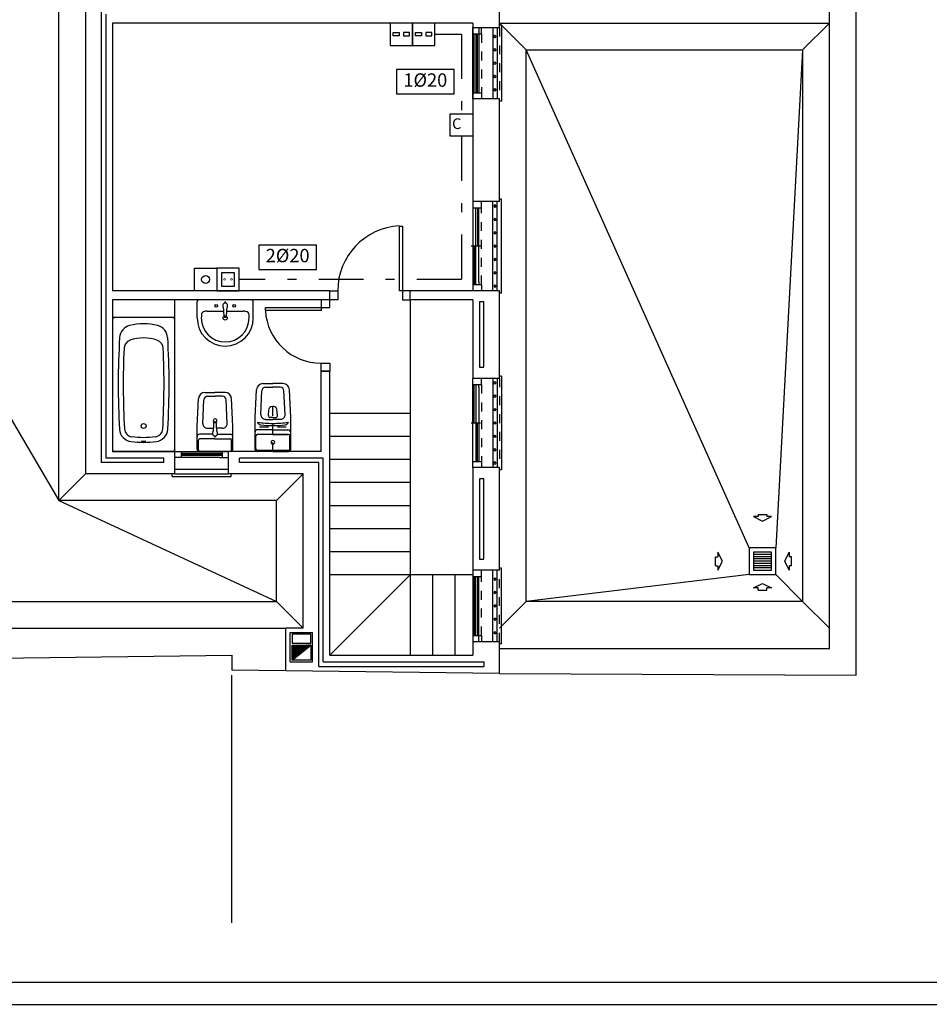
# Model space of a CAD drawing. Units: millimetres. Extents: x 1682 to 2077, y 7937 to 8054.
# Drawn here: x 1871 to 1881, y 8006 to 8017 of the extents above; entities that cross this region are included whole.
import ezdxf
from ezdxf.enums import TextEntityAlignment as Align

# ---------------------------------------------------------------- set-up
doc = ezdxf.new("R2010")
doc.units = ezdxf.units.MM
for name, pattern in [('RAYITAS', [0.375, 0.25, -0.125]), ('TRAZO_Y_PUNTO', [1, 0.5, -0.25, 0, -0.25]), ('TRAZO_Y_PUNTO2', [0.5, 0.25, -0.125, 0, -0.125]), ('TRAZOS2', [0.375, 0.25, -0.125])]:
    doc.linetypes.add(name, pattern=pattern)
for name, color, linetype in [('6_COMUNICACIONES', 7, 'Continuous'), ('AUXILIAR_00', 220, 'TRAZO_Y_PUNTO2'), ('CARPINTERÍA MADERA', 44, 'Continuous'), ('CARPINTERÍA METÁLICA', 144, 'Continuous'), ('CERRAJERÍA', 166, 'Continuous'), ('ICT Cajetin Teleco', 7, 'Continuous'), ('PROYECCIONES', 8, 'Continuous'), ('PROYECTADO', 250, 'Continuous'), ('RELLENOS', 33, 'Continuous'), ('SANITARIOS', 133, 'Continuous'), ('SHUNT', 11, 'Continuous'), ('SOLERÍA', 199, 'Continuous'), ('Telecomunicaciones', 7, 'Continuous')]:
    doc.layers.add(name, color=color, linetype=linetype)
doc.styles.add('Century Gothic', font='GOTHIC.TTF')
doc.styles.add('SIMPLEX', font='simplex.shx')
doc.styles.add('SIMPLEX8', font='simplex8.shx')

# ---------------------------------------------------------------- blocks, each defined once
blk = doc.blocks.new('VED-4')
at = {"color": 0, "linetype": 'ByBlock'}
for points in [[(-1.2, 1.22), (-1.2, -1.18), (1.2, -1.18), (1.2, 1.22)], [(-0.7, 0.72), (-0.7, -0.68), (0.7, -0.68), (0.7, 0.72)]]:
    blk.add_lwpolyline(points, close=True, dxfattribs=at)
at = {"color": 0, "linetype": 'ByBlock', "const_width": 0.075}
for points in [[(-0.46, 0, 1), (-0.29, 0, 1)], [(0.29, 0, 1), (0.46, 0, 1)]]:
    blk.add_lwpolyline(points, format="xyb", close=True, dxfattribs=at)
at = {"color": 0, "linetype": 'ByBlock', "style": 'SIMPLEX8', "flags": 8}
blk.add_attdef('VED-4', text='', height=1, dxfattribs=at).set_placement((-0.13, 1.85), align=Align.CENTER)

msp = doc.modelspace()

# ---------------------------------------------------------------- linework, layer by layer
at = {"color": 250}
for p, q in [((1871.838, 8020.822), (1871.838, 8012.272)), ((1876.478, 8017.272), (1876.478, 8017.622)), ((1872.138, 8017.322), (1872.138, 8014.322)), ((1876.178, 8017.322), (1872.138, 8017.322)), ((1876.178, 8017.322), (1876.178, 8015.322)), ((1876.178, 8017.272), (1876.178, 8017.272)), ((1876.178, 8017.272), (1876.478, 8017.272)), ((1876.478, 8016.472), (1876.178, 8016.472)), ((1876.178, 8016.472), (1876.178, 8016.472)), ((1876.478, 8015.322), (1876.478, 8016.472)), ((1876.478, 8015.322), (1876.178, 8015.322)), ((1876.178, 8015.322), (1876.178, 8015.322)), ((1874.578, 8014.322), (1872.138, 8014.322)), ((1872.138, 8014.222), (1872.138, 8012.522)), ((1874.578, 8014.222), (1872.138, 8014.222)), ((1874.578, 8014.222), (1874.578, 8014.322)), ((1876.478, 8014.322), (1875.478, 8014.322)), ((1875.478, 8014.222), (1875.478, 8014.322)), ((1876.178, 8014.222), (1875.478, 8014.222)), ((1876.178, 8014.322), (1876.178, 8014.322)), ((1876.178, 8014.222), (1876.178, 8013.34)), ((1876.478, 8013.34), (1876.478, 8014.322)), ((1874.578, 8013.422), (1874.478, 8013.422)), ((1874.478, 8012.522), (1874.478, 8013.422)), ((1874.478, 8013.422), (1874.578, 8013.422)), ((1874.578, 8010.237), (1874.578, 8013.422)), ((1876.478, 8013.34), (1876.178, 8013.34)), ((1876.178, 8013.34), (1876.178, 8013.34)), ((1872.838, 8012.522), (1872.138, 8012.522)), ((1872.838, 8012.272), (1872.838, 8012.522)), ((1872.838, 8012.522), (1872.838, 8012.522)), ((1874.478, 8012.522), (1873.438, 8012.522)), ((1873.438, 8012.272), (1873.438, 8012.522)), ((1873.438, 8012.522), (1873.438, 8012.522)), ((1876.178, 8012.34), (1876.178, 8011.19)), ((1876.478, 8012.34), (1876.178, 8012.34)), ((1876.178, 8012.34), (1876.178, 8012.34)), ((1876.478, 8011.19), (1876.478, 8012.34)), ((1872.838, 8012.272), (1871.838, 8012.272)), ((1874.278, 8012.272), (1873.438, 8012.272)), ((1874.278, 8010.541), (1874.278, 8012.272)), ((1876.478, 8011.19), (1876.178, 8011.19)), ((1876.178, 8011.19), (1876.178, 8011.19)), ((1874.083, 8010.063), (1874.083, 8010.541)), ((1874.278, 8010.541), (1874.083, 8010.541)), ((1876.178, 8010.39), (1876.178, 8010.34)), ((1876.178, 8010.39), (1876.178, 8010.39)), ((1876.178, 8010.39), (1876.478, 8010.39)), ((1876.178, 8010.39), (1876.178, 8010.237)), ((1876.478, 8010.032), (1876.478, 8010.39)), ((1874.578, 8010.237), (1876.178, 8010.237)), ((1876.478, 8010.032), (1874.083, 8010.063))]:
    msp.add_line(p, q, dxfattribs=at)
for points in [[(1875.391, 8014.322), (1875.356, 8014.322), (1875.356, 8015.047), (1875.391, 8015.047)], [(1874.666, 8014.222), (1874.578, 8014.222), (1874.578, 8014.322), (1874.666, 8014.322)], [(1875.391, 8014.222), (1875.478, 8014.222), (1875.478, 8014.322), (1875.391, 8014.322)]]:
    msp.add_lwpolyline(points, close=True, dxfattribs=at)
msp.add_arc((1875.392, 8014.322), 0.727, 92.8862, 179.9476, dxfattribs=at)
at = {"layer": '6_COMUNICACIONES', "color": 7, "linetype": 'Continuous'}
for points in [[(1875.969, 8016.8), (1875.325, 8016.8), (1875.325, 8016.528), (1875.969, 8016.528)], [(1874.425, 8014.833), (1873.78, 8014.833), (1873.78, 8014.561), (1874.425, 8014.561)]]:
    msp.add_lwpolyline(points, close=True, dxfattribs=at)
at = {"layer": 'AUXILIAR_00', "color": 250, "ltscale": 0.3}
for p, q in [((1873.938, 8012.522), (1873.938, 8013.064)), ((1874.088, 8012.793), (1873.788, 8012.793))]:
    msp.add_line(p, q, dxfattribs=at)
at = {"layer": 'CARPINTERÍA MADERA', "color": 250}
for points in [[(1874.578, 8014.135), (1874.578, 8014.222), (1874.478, 8014.222), (1874.478, 8014.135)], [(1874.478, 8014.135), (1874.478, 8014.1), (1873.853, 8014.1), (1873.853, 8014.135)], [(1874.578, 8013.51), (1874.578, 8013.422), (1874.478, 8013.422), (1874.478, 8013.51)]]:
    msp.add_lwpolyline(points, close=True, dxfattribs=at)
msp.add_arc((1874.479, 8014.137), 0.627, 183.3701, 269.93, dxfattribs=at)
at = {"layer": 'CARPINTERÍA METÁLICA', "color": 250}
for p, q in [((1876.178, 8016.472), (1876.178, 8017.272)), ((1876.178, 8017.202), (1876.278, 8017.202)), ((1876.196, 8016.542), (1876.196, 8017.202)), ((1876.213, 8017.202), (1876.213, 8016.542)), ((1876.231, 8016.542), (1876.231, 8017.202)), ((1876.248, 8017.272), (1876.248, 8017.202)), ((1876.248, 8017.272), (1876.248, 8016.542)), ((1876.278, 8017.202), (1876.278, 8017.272)), ((1876.178, 8016.542), (1876.278, 8016.542)), ((1876.278, 8016.542), (1876.278, 8016.472)), ((1876.178, 8015.322), (1876.178, 8014.322)), ((1876.278, 8015.252), (1876.278, 8015.322)), ((1876.178, 8015.252), (1876.278, 8015.252)), ((1876.213, 8014.392), (1876.213, 8015.252)), ((1876.231, 8015.252), (1876.231, 8014.822)), ((1876.248, 8014.422), (1876.248, 8015.252)), ((1876.266, 8014.822), (1876.161, 8014.822)), ((1876.196, 8014.822), (1876.196, 8014.392)), ((1876.178, 8014.392), (1876.278, 8014.392)), ((1876.248, 8014.422), (1876.248, 8014.392)), ((1876.278, 8014.392), (1876.278, 8014.322)), ((1876.178, 8012.34), (1876.178, 8013.34)), ((1876.278, 8013.27), (1876.278, 8013.34)), ((1876.178, 8013.27), (1876.278, 8013.27)), ((1876.196, 8012.84), (1876.196, 8013.27)), ((1876.213, 8013.27), (1876.213, 8012.41)), ((1876.248, 8013.24), (1876.248, 8013.27)), ((1876.248, 8013.24), (1876.248, 8012.41)), ((1876.266, 8012.84), (1876.161, 8012.84)), ((1876.231, 8012.41), (1876.231, 8012.84)), ((1872.838, 8012.522), (1873.438, 8012.522)), ((1872.908, 8012.452), (1872.838, 8012.452)), ((1872.908, 8012.522), (1872.908, 8012.452)), ((1873.368, 8012.497), (1872.908, 8012.497)), ((1873.368, 8012.487), (1872.908, 8012.487)), ((1873.368, 8012.477), (1872.908, 8012.477)), ((1873.338, 8012.452), (1872.908, 8012.452)), ((1873.338, 8012.452), (1873.368, 8012.452)), ((1873.368, 8012.522), (1873.368, 8012.452)), ((1873.368, 8012.452), (1873.438, 8012.452)), ((1876.178, 8012.41), (1876.278, 8012.41)), ((1876.278, 8012.41), (1876.278, 8012.34)), ((1872.838, 8012.322), (1873.438, 8012.322)), ((1872.838, 8012.272), (1873.438, 8012.272)), ((1876.178, 8011.19), (1876.178, 8010.39)), ((1876.278, 8011.12), (1876.278, 8011.19)), ((1876.178, 8011.12), (1876.278, 8011.12)), ((1876.196, 8011.12), (1876.196, 8010.46)), ((1876.213, 8010.46), (1876.213, 8011.12)), ((1876.231, 8011.12), (1876.231, 8010.46)), ((1876.248, 8010.39), (1876.248, 8011.12)), ((1876.178, 8010.46), (1876.278, 8010.46)), ((1876.248, 8010.39), (1876.248, 8010.46)), ((1876.278, 8010.46), (1876.278, 8010.39))]:
    msp.add_line(p, q, dxfattribs=at)
at = {"layer": 'CARPINTERÍA METÁLICA', "color": 250, "linetype": 'TRAZOS2', "ltscale": 0.25}
for p, q in [((1876.278, 8017.202), (1876.278, 8016.542)), ((1876.278, 8014.392), (1876.278, 8015.252)), ((1876.278, 8013.27), (1876.278, 8012.41)), ((1876.278, 8010.46), (1876.278, 8011.12))]:
    msp.add_line(p, q, dxfattribs=at)
at = {"layer": 'CERRAJERÍA', "color": 250}
for p, q in [((1876.403, 8017.272), (1876.403, 8016.472)), ((1876.453, 8017.272), (1876.453, 8016.472)), ((1876.414, 8017.172), (1876.428, 8017.187)), ((1876.428, 8017.158), (1876.414, 8017.172)), ((1876.428, 8017.187), (1876.442, 8017.172)), ((1876.442, 8017.172), (1876.428, 8017.158)), ((1876.414, 8017.022), (1876.428, 8017.037)), ((1876.428, 8017.008), (1876.414, 8017.022)), ((1876.428, 8017.037), (1876.442, 8017.022)), ((1876.442, 8017.022), (1876.428, 8017.008)), ((1876.414, 8016.872), (1876.428, 8016.887)), ((1876.428, 8016.858), (1876.414, 8016.872)), ((1876.428, 8016.887), (1876.442, 8016.872)), ((1876.442, 8016.872), (1876.428, 8016.858)), ((1876.414, 8016.722), (1876.428, 8016.737)), ((1876.428, 8016.708), (1876.414, 8016.722)), ((1876.428, 8016.737), (1876.442, 8016.722)), ((1876.442, 8016.722), (1876.428, 8016.708)), ((1876.414, 8016.572), (1876.428, 8016.587)), ((1876.428, 8016.558), (1876.414, 8016.572)), ((1876.428, 8016.587), (1876.442, 8016.572)), ((1876.442, 8016.572), (1876.428, 8016.558)), ((1876.403, 8014.322), (1876.403, 8015.322)), ((1876.453, 8014.322), (1876.453, 8015.322)), ((1876.428, 8015.287), (1876.414, 8015.272)), ((1876.414, 8015.272), (1876.428, 8015.258)), ((1876.442, 8015.272), (1876.428, 8015.287)), ((1876.428, 8015.258), (1876.442, 8015.272)), ((1876.428, 8015.137), (1876.414, 8015.122)), ((1876.414, 8015.122), (1876.428, 8015.108)), ((1876.442, 8015.122), (1876.428, 8015.137)), ((1876.428, 8015.108), (1876.442, 8015.122)), ((1876.428, 8014.987), (1876.414, 8014.972)), ((1876.442, 8014.972), (1876.428, 8014.987)), ((1876.414, 8014.972), (1876.428, 8014.958)), ((1876.428, 8014.958), (1876.442, 8014.972)), ((1876.428, 8014.837), (1876.414, 8014.822)), ((1876.414, 8014.822), (1876.428, 8014.808)), ((1876.442, 8014.822), (1876.428, 8014.837)), ((1876.428, 8014.808), (1876.442, 8014.822)), ((1876.428, 8014.687), (1876.414, 8014.672)), ((1876.414, 8014.672), (1876.428, 8014.658)), ((1876.442, 8014.672), (1876.428, 8014.687)), ((1876.428, 8014.658), (1876.442, 8014.672)), ((1876.428, 8014.537), (1876.414, 8014.522)), ((1876.414, 8014.522), (1876.428, 8014.508)), ((1876.442, 8014.522), (1876.428, 8014.537)), ((1876.428, 8014.508), (1876.442, 8014.522)), ((1876.428, 8014.387), (1876.414, 8014.372)), ((1876.414, 8014.372), (1876.428, 8014.358)), ((1876.442, 8014.372), (1876.428, 8014.387)), ((1876.428, 8014.358), (1876.442, 8014.372)), ((1876.403, 8013.34), (1876.403, 8012.34)), ((1876.453, 8013.34), (1876.453, 8012.34)), ((1876.414, 8013.29), (1876.428, 8013.304)), ((1876.428, 8013.276), (1876.414, 8013.29)), ((1876.428, 8013.304), (1876.442, 8013.29)), ((1876.442, 8013.29), (1876.428, 8013.276)), ((1876.414, 8013.14), (1876.428, 8013.154)), ((1876.428, 8013.126), (1876.414, 8013.14)), ((1876.428, 8013.154), (1876.442, 8013.14)), ((1876.442, 8013.14), (1876.428, 8013.126)), ((1876.414, 8012.99), (1876.428, 8013.004)), ((1876.428, 8013.004), (1876.442, 8012.99)), ((1876.428, 8012.976), (1876.414, 8012.99)), ((1876.442, 8012.99), (1876.428, 8012.976)), ((1876.414, 8012.84), (1876.428, 8012.854)), ((1876.428, 8012.826), (1876.414, 8012.84)), ((1876.428, 8012.854), (1876.442, 8012.84)), ((1876.442, 8012.84), (1876.428, 8012.826)), ((1876.414, 8012.69), (1876.428, 8012.704)), ((1876.428, 8012.676), (1876.414, 8012.69)), ((1876.428, 8012.704), (1876.442, 8012.69)), ((1876.442, 8012.69), (1876.428, 8012.676)), ((1876.414, 8012.54), (1876.428, 8012.554)), ((1876.428, 8012.526), (1876.414, 8012.54)), ((1876.428, 8012.554), (1876.442, 8012.54)), ((1876.442, 8012.54), (1876.428, 8012.526)), ((1876.414, 8012.39), (1876.428, 8012.404)), ((1876.428, 8012.376), (1876.414, 8012.39)), ((1876.428, 8012.404), (1876.442, 8012.39)), ((1876.442, 8012.39), (1876.428, 8012.376)), ((1876.403, 8010.39), (1876.403, 8011.19)), ((1876.453, 8010.39), (1876.453, 8011.19)), ((1876.428, 8011.104), (1876.414, 8011.09)), ((1876.414, 8011.09), (1876.428, 8011.076)), ((1876.442, 8011.09), (1876.428, 8011.104)), ((1876.428, 8011.076), (1876.442, 8011.09)), ((1876.428, 8010.954), (1876.414, 8010.94)), ((1876.414, 8010.94), (1876.428, 8010.926)), ((1876.442, 8010.94), (1876.428, 8010.954)), ((1876.428, 8010.926), (1876.442, 8010.94)), ((1876.428, 8010.804), (1876.414, 8010.79)), ((1876.442, 8010.79), (1876.428, 8010.804)), ((1876.414, 8010.79), (1876.428, 8010.776)), ((1876.428, 8010.776), (1876.442, 8010.79)), ((1876.428, 8010.654), (1876.414, 8010.64)), ((1876.414, 8010.64), (1876.428, 8010.626)), ((1876.442, 8010.64), (1876.428, 8010.654)), ((1876.428, 8010.626), (1876.442, 8010.64)), ((1876.428, 8010.504), (1876.414, 8010.49)), ((1876.414, 8010.49), (1876.428, 8010.476)), ((1876.442, 8010.49), (1876.428, 8010.504)), ((1876.428, 8010.476), (1876.442, 8010.49))]:
    msp.add_line(p, q, dxfattribs=at)
at = {"layer": 'ICT Cajetin Teleco'}
for points in [[(1850.018, 8036.025), (1850.018, 8006.325), (1892.018, 8006.325), (1892.018, 8036.025)], [(1850.518, 8035.775), (1850.518, 8006.575), (1891.768, 8006.575), (1891.768, 8035.775)]]:
    msp.add_lwpolyline(points, close=True, dxfattribs=at)
at = {"layer": 'PROYECCIONES', "color": 250}
for p, q in [((1880.478, 8010.013), (1880.478, 8032.305)), ((1880.178, 8010.313), (1880.178, 8032.005)), ((1876.478, 8017.322), (1880.178, 8017.322)), ((1876.178, 8016.472), (1876.178, 8017.272)), ((1876.503, 8017.297), (1876.478, 8017.297)), ((1876.503, 8017.297), (1876.503, 8016.447)), ((1876.503, 8016.447), (1876.478, 8016.447)), ((1876.178, 8015.322), (1876.178, 8014.322)), ((1876.503, 8015.347), (1876.478, 8015.347)), ((1876.503, 8014.297), (1876.503, 8015.347)), ((1875.478, 8014.222), (1875.478, 8010.237)), ((1876.503, 8014.297), (1876.478, 8014.297)), ((1876.178, 8012.34), (1876.178, 8013.34)), ((1876.503, 8013.365), (1876.478, 8013.365)), ((1876.503, 8013.365), (1876.503, 8012.315)), ((1875.478, 8012.948), (1874.578, 8012.948)), ((1875.478, 8012.69), (1874.578, 8012.69)), ((1872.838, 8012.522), (1873.438, 8012.522)), ((1875.478, 8012.431), (1874.578, 8012.431)), ((1872.808, 8012.242), (1872.808, 8012.272)), ((1872.808, 8012.242), (1873.468, 8012.242)), ((1873.468, 8012.242), (1873.468, 8012.272)), ((1876.503, 8012.315), (1876.478, 8012.315)), ((1875.478, 8012.172), (1874.578, 8012.172)), ((1875.478, 8011.913), (1874.578, 8011.913)), ((1875.478, 8011.655), (1874.578, 8011.655)), ((1875.478, 8011.396), (1874.578, 8011.396)), ((1875.478, 8011.137), (1874.578, 8010.237)), ((1876.178, 8011.137), (1874.578, 8011.137)), ((1875.728, 8011.137), (1875.728, 8010.237)), ((1875.978, 8011.137), (1875.978, 8010.237)), ((1876.178, 8011.19), (1876.178, 8010.39)), ((1876.503, 8011.215), (1876.478, 8011.215)), ((1876.503, 8010.365), (1876.503, 8011.215)), ((1869.118, 8010.541), (1874.083, 8010.541)), ((1876.503, 8010.365), (1876.478, 8010.365)), ((1876.478, 8010.313), (1880.178, 8010.313)), ((1868.818, 8010.177), (1873.478, 8010.237)), ((1873.478, 8010.237), (1873.478, 8010.071)), ((1874.084, 8010.063), (1873.478, 8010.071)), ((1876.478, 8010.032), (1876.478, 8010.032)), ((1876.478, 8010.032), (1880.478, 8010.013)), ((1873.478, 8007.237), (1873.478, 8010.013))]:
    msp.add_line(p, q, dxfattribs=at)
for p in [(1876.428, 8015.258), (1876.428, 8012.404)]:
    msp.add_point(p, dxfattribs=at)
at = {"layer": 'PROYECTADO', "color": 250, "linetype": 'RAYITAS', "ltscale": 0.1}
for p, q in [((1876.478, 8017.272), (1876.478, 8016.472)), ((1876.478, 8013.34), (1876.478, 8012.34)), ((1876.478, 8010.39), (1876.478, 8011.19))]:
    msp.add_line(p, q, dxfattribs=at)
at = {"layer": 'RELLENOS', "color": 250}
for p, q in [((1872.013, 8020.697), (1872.013, 8012.397)), ((1872.063, 8017.422), (1872.063, 8012.447)), ((1876.303, 8014.197), (1876.253, 8014.197)), ((1876.253, 8014.197), (1876.253, 8013.465)), ((1876.303, 8013.465), (1876.303, 8014.197)), ((1876.253, 8013.465), (1876.303, 8013.465)), ((1872.713, 8012.447), (1872.063, 8012.447)), ((1872.713, 8012.397), (1872.713, 8012.447)), ((1874.503, 8012.447), (1873.563, 8012.447)), ((1873.563, 8012.397), (1873.563, 8012.447)), ((1874.503, 8010.162), (1874.503, 8012.447)), ((1872.713, 8012.397), (1872.013, 8012.397)), ((1874.453, 8012.397), (1873.563, 8012.397)), ((1874.453, 8010.112), (1874.453, 8012.397)), ((1876.303, 8012.215), (1876.253, 8012.215)), ((1876.253, 8012.215), (1876.253, 8011.315)), ((1876.303, 8011.315), (1876.303, 8012.215)), ((1876.253, 8011.315), (1876.303, 8011.315)), ((1874.503, 8010.162), (1876.303, 8010.162)), ((1876.303, 8010.162), (1876.303, 8010.112)), ((1874.453, 8010.112), (1876.303, 8010.112))]:
    msp.add_line(p, q, dxfattribs=at)
at = {"layer": 'SANITARIOS', "color": 250}
for p, q in [((1872.838, 8012.522), (1872.838, 8014.222)), ((1873.692, 8014.222), (1873.113, 8014.222)), ((1873.088, 8014.017), (1873.088, 8014.197)), ((1873.377, 8014.165), (1873.375, 8014.159)), ((1873.375, 8014.159), (1873.375, 8014.149)), ((1873.375, 8014.149), (1873.376, 8014.143)), ((1873.376, 8014.143), (1873.378, 8014.139)), ((1873.379, 8014.171), (1873.377, 8014.165)), ((1873.378, 8014.139), (1873.38, 8014.136)), ((1873.383, 8014.177), (1873.379, 8014.171)), ((1873.38, 8014.136), (1873.381, 8014.129)), ((1873.381, 8014.129), (1873.383, 8014.114)), ((1873.389, 8014.181), (1873.383, 8014.177)), ((1873.383, 8014.114), (1873.384, 8014.087)), ((1873.397, 8014.184), (1873.389, 8014.181)), ((1873.397, 8014.192), (1873.396, 8014.189)), ((1873.396, 8014.189), (1873.396, 8014.186)), ((1873.396, 8014.186), (1873.397, 8014.184)), ((1873.399, 8014.194), (1873.397, 8014.192)), ((1873.403, 8014.195), (1873.399, 8014.194)), ((1873.407, 8014.194), (1873.403, 8014.195)), ((1873.409, 8014.192), (1873.407, 8014.194)), ((1873.41, 8014.189), (1873.409, 8014.192)), ((1873.409, 8014.184), (1873.41, 8014.186)), ((1873.416, 8014.181), (1873.409, 8014.184)), ((1873.41, 8014.186), (1873.41, 8014.189)), ((1873.422, 8014.177), (1873.416, 8014.181)), ((1873.421, 8014.087), (1873.423, 8014.114)), ((1873.426, 8014.171), (1873.422, 8014.177)), ((1873.423, 8014.114), (1873.424, 8014.129)), ((1873.424, 8014.129), (1873.425, 8014.136)), ((1873.425, 8014.136), (1873.427, 8014.139)), ((1873.429, 8014.165), (1873.426, 8014.171)), ((1873.427, 8014.139), (1873.429, 8014.143)), ((1873.43, 8014.159), (1873.429, 8014.165)), ((1873.429, 8014.143), (1873.43, 8014.149)), ((1873.43, 8014.149), (1873.43, 8014.159)), ((1873.717, 8014.017), (1873.717, 8014.197)), ((1872.838, 8014.022), (1872.138, 8014.022)), ((1872.138, 8014.022), (1872.138, 8012.522)), ((1872.838, 8012.522), (1872.838, 8014.022)), ((1873.196, 8014.092), (1873.384, 8014.092)), ((1873.384, 8014.087), (1873.386, 8014.045)), ((1873.386, 8014.045), (1873.388, 8014.037)), ((1873.388, 8014.037), (1873.389, 8014.032)), ((1873.389, 8014.032), (1873.392, 8014.03)), ((1873.392, 8014.03), (1873.396, 8014.027)), ((1873.396, 8014.027), (1873.4, 8014.026)), ((1873.4, 8014.026), (1873.403, 8014.026)), ((1873.403, 8014.026), (1873.405, 8014.026)), ((1873.405, 8014.026), (1873.409, 8014.027)), ((1873.409, 8014.027), (1873.413, 8014.03)), ((1873.413, 8014.03), (1873.416, 8014.032)), ((1873.416, 8014.032), (1873.418, 8014.037)), ((1873.418, 8014.037), (1873.419, 8014.045)), ((1873.419, 8014.045), (1873.421, 8014.087)), ((1873.421, 8014.092), (1873.609, 8014.092)), ((1873.825, 8013.281), (1873.938, 8013.281)), ((1873.855, 8013.24), (1873.938, 8013.24)), ((1874.051, 8013.281), (1873.938, 8013.281)), ((1874.021, 8013.24), (1873.938, 8013.24)), ((1873.088, 8012.802), (1873.103, 8013.113)), ((1873.175, 8013.181), (1873.288, 8013.181)), ((1873.205, 8013.14), (1873.288, 8013.14)), ((1873.401, 8013.181), (1873.288, 8013.181)), ((1873.371, 8013.14), (1873.288, 8013.14)), ((1873.488, 8012.802), (1873.473, 8013.113)), ((1873.738, 8012.902), (1873.753, 8013.213)), ((1873.801, 8012.935), (1873.814, 8013.201)), ((1874.075, 8012.935), (1874.062, 8013.201)), ((1874.138, 8012.902), (1874.123, 8013.213)), ((1873.151, 8012.835), (1873.164, 8013.101)), ((1873.425, 8012.835), (1873.412, 8013.101)), ((1873.928, 8013.025), (1873.937, 8013.025)), ((1873.949, 8013.025), (1873.939, 8013.025)), ((1873.738, 8012.547), (1873.738, 8012.902)), ((1873.888, 8012.924), (1873.893, 8012.993)), ((1873.937, 8012.901), (1873.908, 8012.901)), ((1873.939, 8012.901), (1873.968, 8012.901)), ((1873.989, 8012.924), (1873.983, 8012.993)), ((1874.138, 8012.547), (1874.138, 8012.902)), ((1873.088, 8012.547), (1873.088, 8012.802)), ((1873.203, 8012.781), (1873.267, 8012.781)), ((1873.27, 8012.792), (1873.268, 8012.764)), ((1873.272, 8012.834), (1873.27, 8012.792)), ((1873.273, 8012.841), (1873.272, 8012.834)), ((1873.275, 8012.846), (1873.273, 8012.841)), ((1873.278, 8012.849), (1873.275, 8012.846)), ((1873.281, 8012.851), (1873.278, 8012.849)), ((1873.285, 8012.852), (1873.281, 8012.851)), ((1873.288, 8012.853), (1873.285, 8012.852)), ((1873.291, 8012.852), (1873.288, 8012.853)), ((1873.295, 8012.851), (1873.291, 8012.852)), ((1873.298, 8012.849), (1873.295, 8012.851)), ((1873.301, 8012.846), (1873.298, 8012.849)), ((1873.303, 8012.841), (1873.301, 8012.846)), ((1873.304, 8012.834), (1873.303, 8012.841)), ((1873.307, 8012.792), (1873.304, 8012.834)), ((1873.308, 8012.764), (1873.307, 8012.792)), ((1873.374, 8012.781), (1873.308, 8012.781)), ((1873.488, 8012.547), (1873.488, 8012.802)), ((1873.853, 8012.881), (1873.938, 8012.881)), ((1874.024, 8012.881), (1873.938, 8012.881)), ((1873.261, 8012.714), (1873.113, 8012.714)), ((1873.262, 8012.736), (1873.261, 8012.729)), ((1873.261, 8012.729), (1873.261, 8012.719)), ((1873.261, 8012.719), (1873.262, 8012.713)), ((1873.264, 8012.74), (1873.262, 8012.736)), ((1873.262, 8012.713), (1873.265, 8012.707)), ((1873.265, 8012.743), (1873.264, 8012.74)), ((1873.267, 8012.749), (1873.265, 8012.743)), ((1873.265, 8012.707), (1873.269, 8012.702)), ((1873.268, 8012.764), (1873.267, 8012.749)), ((1873.269, 8012.702), (1873.274, 8012.697)), ((1873.274, 8012.697), (1873.282, 8012.695)), ((1873.282, 8012.695), (1873.281, 8012.693)), ((1873.281, 8012.693), (1873.281, 8012.69)), ((1873.281, 8012.69), (1873.282, 8012.687)), ((1873.282, 8012.687), (1873.284, 8012.684)), ((1873.284, 8012.684), (1873.288, 8012.683)), ((1873.288, 8012.683), (1873.292, 8012.684)), ((1873.292, 8012.684), (1873.294, 8012.687)), ((1873.294, 8012.695), (1873.302, 8012.697)), ((1873.295, 8012.693), (1873.294, 8012.695)), ((1873.294, 8012.687), (1873.295, 8012.69)), ((1873.295, 8012.69), (1873.295, 8012.693)), ((1873.302, 8012.697), (1873.308, 8012.702)), ((1873.31, 8012.749), (1873.308, 8012.764)), ((1873.308, 8012.702), (1873.312, 8012.707)), ((1873.311, 8012.743), (1873.31, 8012.749)), ((1873.313, 8012.74), (1873.311, 8012.743)), ((1873.312, 8012.707), (1873.314, 8012.713)), ((1873.314, 8012.736), (1873.313, 8012.74)), ((1873.315, 8012.729), (1873.314, 8012.736)), ((1873.314, 8012.713), (1873.315, 8012.719)), ((1873.315, 8012.719), (1873.315, 8012.729)), ((1873.315, 8012.714), (1873.463, 8012.714)), ((1873.748, 8012.547), (1873.748, 8012.697)), ((1873.938, 8012.764), (1873.763, 8012.764)), ((1874.113, 8012.712), (1873.763, 8012.712)), ((1873.938, 8012.764), (1874.107, 8012.764)), ((1873.938, 8012.712), (1874.102, 8012.712)), ((1874.128, 8012.547), (1874.128, 8012.697)), ((1872.514, 8012.633), (1872.459, 8012.633)), ((1873.104, 8012.537), (1873.104, 8012.647)), ((1873.288, 8012.662), (1873.119, 8012.662)), ((1873.288, 8012.662), (1873.458, 8012.662)), ((1873.473, 8012.537), (1873.473, 8012.647)), ((1872.138, 8012.522), (1872.838, 8012.522)), ((1873.463, 8012.522), (1873.113, 8012.522)), ((1874.113, 8012.532), (1873.763, 8012.532)), ((1873.938, 8012.522), (1873.763, 8012.522)), ((1873.938, 8012.522), (1874.113, 8012.522))]:
    msp.add_line(p, q, dxfattribs=at)
for centre, radius in [((1873.303, 8014.152), 0.015), ((1873.503, 8014.152), 0.015), ((1873.403, 8014.017), 0.023), ((1872.488, 8012.807), 0.0275)]:
    msp.add_circle(centre, radius, dxfattribs=at)
for centre, radius, start, end in [((1873.113, 8014.197), 0.025, 90, 180), ((1873.692, 8014.197), 0.025, 0, 90), ((1872.163, 8013.997), 0.025, 90, 180), ((1872.813, 8013.997), 0.025, 360, 90), ((1873.403, 8014.017), 0.315, 180, 0), ((1874.589, 8014.002), 1.454, 178.0234, 179.4607), ((1873.403, 8014.017), 0.268, 180, 0), ((1873.176, 8014.051), 0.04, 95.5937, 179.6995), ((1873.196, 8013.842), 0.25, 90, 95.5937), ((1873.609, 8013.842), 0.25, 84.4063, 90), ((1873.63, 8014.051), 0.04, 0.3005, 84.4063), ((1872.217, 8014.002), 1.454, 0.5393, 1.9766), ((1872.369, 8013.788), 0.15, 104.6986, 176.1053), ((1872.488, 8013.313), 0.639, 75.673, 104.2379), ((1872.607, 8013.788), 0.15, 3.8947, 75.3014), ((1880.793, 8013.271), 8.59, 176.4842, 183.3403), ((1872.488, 8013.324), 0.469, 70.6621, 109.1518), ((1864.184, 8013.271), 8.59, 356.6597, 3.5158), ((1881.038, 8013.278), 8.779, 177.3934, 183.2908), ((1872.368, 8013.672), 0.1, 109.7779, 177.0691), ((1872.608, 8013.672), 0.1, 2.9309, 70.2221), ((1863.938, 8013.278), 8.779, 356.7092, 2.6066), ((1873.825, 8013.21), 0.0718, 90, 177.2338), ((1873.855, 8013.199), 0.041, 90, 177.2338), ((1874.021, 8013.199), 0.041, 2.7662, 90), ((1874.051, 8013.21), 0.0718, 2.7662, 90), ((1873.175, 8013.11), 0.0718, 90, 177.2338), ((1873.205, 8013.099), 0.041, 90, 177.2338), ((1873.371, 8013.099), 0.041, 2.7662, 90), ((1873.401, 8013.11), 0.0718, 2.7662, 90), ((1873.929, 8012.989), 0.0359, 92.0441, 172.5638), ((1873.947, 8012.989), 0.0359, 7.4362, 87.9559), ((1873.853, 8012.933), 0.0513, 177.2338, 270), ((1873.908, 8012.921), 0.0205, 172.5638, 270), ((1873.968, 8012.921), 0.0205, 270, 7.4362), ((1874.024, 8012.933), 0.0513, 270, 2.7662), ((1873.203, 8012.833), 0.0513, 177.2338, 270), ((1873.288, 8012.865), 0.0205, 87.3725, 272.6275), ((1873.29, 8012.865), 0.0205, 267.3725, 92.6275), ((1873.374, 8012.833), 0.0513, 270, 2.7662), ((1873.94, 8013.983), 1.147, 261.2415, 269.8532), ((1873.812, 8012.869), 0.0511, 201.8016, 256.6324), ((1873.94, 8013.983), 1.172, 263.1922, 269.8532), ((1873.937, 8013.983), 1.147, 270.1468, 278.7585), ((1873.937, 8013.983), 1.172, 270.1468, 276.8078), ((1874.064, 8012.869), 0.0511, 283.3676, 338.1984), ((1872.367, 8012.78), 0.15, 183.7003, 262.1754), ((1872.367, 8012.78), 0.094, 183.7003, 262.1754), ((1872.488, 8013.697), 1.018, 262.4673, 277.5469), ((1872.609, 8012.78), 0.094, 277.8246, 356.2997), ((1872.609, 8012.78), 0.15, 277.8246, 356.2997), ((1873.113, 8012.689), 0.025, 90, 180), ((1873.463, 8012.689), 0.025, 0, 90), ((1873.763, 8012.739), 0.025, 90, 180), ((1873.763, 8012.697), 0.015, 90, 180), ((1874.107, 8012.733), 0.0308, 0, 90), ((1874.113, 8012.697), 0.015, 360, 90), ((1872.488, 8013.697), 1.074, 262.4515, 277.5635), ((1873.119, 8012.647), 0.015, 90, 180), ((1873.458, 8012.647), 0.015, 0, 90), ((1873.937, 8012.624), 0.0205, 87.3725, 272.6275), ((1873.939, 8012.624), 0.0205, 267.3725, 92.6275), ((1872.163, 8012.547), 0.025, 180, 270), ((1872.813, 8012.547), 0.025, 270, 0), ((1873.113, 8012.547), 0.025, 180, 270), ((1873.119, 8012.537), 0.015, 180, 270), ((1873.458, 8012.537), 0.015, 270, 0), ((1873.463, 8012.547), 0.025, 270, 0), ((1873.763, 8012.547), 0.025, 180, 270), ((1873.763, 8012.547), 0.015, 180, 270), ((1874.113, 8012.547), 0.015, 270, 360), ((1874.113, 8012.547), 0.025, 270, 0)]:
    msp.add_arc(centre, radius, start, end, dxfattribs=at)
at = {"layer": 'SHUNT', "color": 250}
for p, q in [((1874.133, 8010.492), (1874.383, 8010.492)), ((1874.133, 8010.162), (1874.133, 8010.492)), ((1874.363, 8010.472), (1874.153, 8010.472)), ((1874.153, 8010.472), (1874.153, 8010.372)), ((1874.363, 8010.372), (1874.363, 8010.472)), ((1874.383, 8010.162), (1874.383, 8010.492)), ((1874.153, 8010.372), (1874.363, 8010.372)), ((1874.153, 8010.182), (1874.363, 8010.352)), ((1874.153, 8010.352), (1874.363, 8010.352)), ((1874.153, 8010.182), (1874.363, 8010.352)), ((1874.153, 8010.182), (1874.153, 8010.352)), ((1874.248, 8010.259), (1874.154, 8010.352)), ((1874.25, 8010.261), (1874.159, 8010.352)), ((1874.253, 8010.263), (1874.163, 8010.352)), ((1874.255, 8010.265), (1874.168, 8010.352)), ((1874.258, 8010.267), (1874.172, 8010.352)), ((1874.26, 8010.269), (1874.177, 8010.352)), ((1874.263, 8010.271), (1874.181, 8010.352)), ((1874.265, 8010.273), (1874.186, 8010.352)), ((1874.268, 8010.275), (1874.19, 8010.352)), ((1874.27, 8010.277), (1874.195, 8010.352)), ((1874.273, 8010.279), (1874.199, 8010.352)), ((1874.275, 8010.281), (1874.204, 8010.352)), ((1874.278, 8010.283), (1874.208, 8010.352)), ((1874.28, 8010.285), (1874.213, 8010.352)), ((1874.283, 8010.287), (1874.217, 8010.352)), ((1874.285, 8010.289), (1874.222, 8010.352)), ((1874.287, 8010.291), (1874.226, 8010.352)), ((1874.29, 8010.293), (1874.231, 8010.352)), ((1874.292, 8010.295), (1874.235, 8010.352)), ((1874.295, 8010.297), (1874.24, 8010.352)), ((1874.297, 8010.299), (1874.244, 8010.352)), ((1874.3, 8010.301), (1874.249, 8010.352)), ((1874.302, 8010.303), (1874.253, 8010.352)), ((1874.305, 8010.305), (1874.258, 8010.352)), ((1874.307, 8010.307), (1874.262, 8010.352)), ((1874.31, 8010.309), (1874.267, 8010.352)), ((1874.312, 8010.311), (1874.271, 8010.352)), ((1874.315, 8010.313), (1874.276, 8010.352)), ((1874.317, 8010.315), (1874.28, 8010.352)), ((1874.32, 8010.317), (1874.285, 8010.352)), ((1874.322, 8010.319), (1874.289, 8010.352)), ((1874.325, 8010.321), (1874.294, 8010.352)), ((1874.327, 8010.323), (1874.298, 8010.352)), ((1874.33, 8010.325), (1874.303, 8010.352)), ((1874.332, 8010.327), (1874.307, 8010.352)), ((1874.335, 8010.329), (1874.312, 8010.352)), ((1874.337, 8010.331), (1874.316, 8010.352)), ((1874.34, 8010.333), (1874.32, 8010.352)), ((1874.342, 8010.335), (1874.325, 8010.352)), ((1874.345, 8010.337), (1874.329, 8010.352)), ((1874.347, 8010.339), (1874.334, 8010.352)), ((1874.349, 8010.341), (1874.338, 8010.352)), ((1874.352, 8010.343), (1874.343, 8010.352)), ((1874.354, 8010.345), (1874.347, 8010.352)), ((1874.357, 8010.347), (1874.352, 8010.352)), ((1874.359, 8010.349), (1874.356, 8010.352)), ((1874.362, 8010.351), (1874.361, 8010.352)), ((1874.363, 8010.352), (1874.363, 8010.182)), ((1874.245, 8010.257), (1874.153, 8010.349)), ((1874.243, 8010.255), (1874.153, 8010.344)), ((1874.24, 8010.253), (1874.153, 8010.34)), ((1874.238, 8010.251), (1874.153, 8010.335)), ((1874.235, 8010.249), (1874.153, 8010.331)), ((1874.233, 8010.247), (1874.153, 8010.326)), ((1874.23, 8010.245), (1874.153, 8010.322)), ((1874.228, 8010.242), (1874.153, 8010.317)), ((1874.225, 8010.24), (1874.153, 8010.313)), ((1874.223, 8010.238), (1874.153, 8010.308)), ((1874.22, 8010.236), (1874.153, 8010.304)), ((1874.218, 8010.234), (1874.153, 8010.299)), ((1874.216, 8010.232), (1874.153, 8010.295)), ((1874.213, 8010.23), (1874.153, 8010.29)), ((1874.211, 8010.228), (1874.153, 8010.286)), ((1874.208, 8010.226), (1874.153, 8010.281)), ((1874.206, 8010.224), (1874.153, 8010.277)), ((1874.203, 8010.222), (1874.153, 8010.272)), ((1874.201, 8010.22), (1874.153, 8010.268)), ((1874.198, 8010.218), (1874.153, 8010.263)), ((1874.196, 8010.216), (1874.153, 8010.259)), ((1874.193, 8010.214), (1874.153, 8010.254)), ((1874.191, 8010.212), (1874.153, 8010.25)), ((1874.188, 8010.21), (1874.153, 8010.245)), ((1874.186, 8010.208), (1874.153, 8010.241)), ((1874.133, 8010.162), (1874.383, 8010.162)), ((1874.183, 8010.206), (1874.153, 8010.236)), ((1874.181, 8010.204), (1874.153, 8010.232)), ((1874.178, 8010.202), (1874.153, 8010.227)), ((1874.176, 8010.2), (1874.153, 8010.223)), ((1874.173, 8010.198), (1874.153, 8010.218)), ((1874.171, 8010.196), (1874.153, 8010.214)), ((1874.168, 8010.194), (1874.153, 8010.21)), ((1874.166, 8010.192), (1874.153, 8010.205)), ((1874.163, 8010.19), (1874.153, 8010.201)), ((1874.161, 8010.188), (1874.153, 8010.196)), ((1874.158, 8010.186), (1874.153, 8010.192)), ((1874.156, 8010.184), (1874.153, 8010.187)), ((1874.153, 8010.182), (1874.153, 8010.183)), ((1874.363, 8010.182), (1874.153, 8010.182))]:
    msp.add_line(p, q, dxfattribs=at)
at = {"layer": 'SOLERÍA', "color": 250}
for p, q in [((1871.538, 8011.972), (1871.538, 8021.122)), ((1876.778, 8017.022), (1876.478, 8017.322)), ((1880.178, 8017.322), (1879.878, 8017.022)), ((1879.278, 8011.441), (1876.778, 8017.022)), ((1876.778, 8010.841), (1876.778, 8017.022)), ((1876.778, 8017.022), (1879.878, 8017.022)), ((1879.878, 8017.022), (1879.578, 8011.441)), ((1879.878, 8017.022), (1879.878, 8010.841)), ((1870.438, 8013.841), (1871.538, 8011.972)), ((1871.838, 8012.272), (1871.538, 8011.972)), ((1874.278, 8012.272), (1873.978, 8011.972)), ((1871.538, 8011.972), (1873.978, 8010.841)), ((1873.978, 8011.972), (1871.538, 8011.972)), ((1873.978, 8010.841), (1873.978, 8011.972)), ((1879.378, 8011.791), (1879.328, 8011.791)), ((1879.328, 8011.791), (1879.428, 8011.741)), ((1879.378, 8011.816), (1879.478, 8011.816)), ((1879.378, 8011.816), (1879.378, 8011.791)), ((1879.428, 8011.741), (1879.528, 8011.791)), ((1879.478, 8011.816), (1879.478, 8011.791)), ((1879.528, 8011.791), (1879.478, 8011.791)), ((1878.978, 8011.291), (1878.928, 8011.391)), ((1878.928, 8011.391), (1878.928, 8011.341)), ((1879.278, 8011.441), (1879.278, 8011.141)), ((1879.578, 8011.441), (1879.278, 8011.441)), ((1879.328, 8011.391), (1879.328, 8011.191)), ((1879.528, 8011.391), (1879.328, 8011.391)), ((1879.528, 8011.366), (1879.328, 8011.366)), ((1879.528, 8011.191), (1879.528, 8011.391)), ((1879.578, 8011.141), (1879.578, 8011.441)), ((1879.678, 8011.291), (1879.728, 8011.391)), ((1879.728, 8011.391), (1879.728, 8011.341)), ((1878.903, 8011.241), (1878.903, 8011.341)), ((1878.903, 8011.341), (1878.928, 8011.341)), ((1878.903, 8011.241), (1878.928, 8011.241)), ((1878.928, 8011.191), (1878.978, 8011.291)), ((1878.928, 8011.241), (1878.928, 8011.191)), ((1879.528, 8011.341), (1879.328, 8011.341)), ((1879.528, 8011.316), (1879.328, 8011.316)), ((1879.528, 8011.291), (1879.328, 8011.291)), ((1879.528, 8011.266), (1879.328, 8011.266)), ((1879.528, 8011.241), (1879.328, 8011.241)), ((1879.728, 8011.191), (1879.678, 8011.291)), ((1879.753, 8011.341), (1879.728, 8011.341)), ((1879.753, 8011.241), (1879.728, 8011.241)), ((1879.728, 8011.241), (1879.728, 8011.191)), ((1879.753, 8011.241), (1879.753, 8011.341)), ((1879.278, 8011.141), (1876.778, 8010.841)), ((1879.278, 8011.141), (1879.578, 8011.141)), ((1879.528, 8011.216), (1879.328, 8011.216)), ((1879.328, 8011.191), (1879.528, 8011.191)), ((1879.578, 8011.141), (1879.878, 8010.841)), ((1879.328, 8010.991), (1879.428, 8011.041)), ((1879.428, 8011.041), (1879.528, 8010.991)), ((1879.378, 8010.991), (1879.328, 8010.991)), ((1879.378, 8010.966), (1879.378, 8010.991)), ((1879.378, 8010.966), (1879.478, 8010.966)), ((1879.478, 8010.966), (1879.478, 8010.991)), ((1879.528, 8010.991), (1879.478, 8010.991)), ((1869.418, 8010.841), (1873.978, 8010.841)), ((1874.278, 8010.541), (1873.978, 8010.841)), ((1876.778, 8010.841), (1876.478, 8010.541)), ((1879.878, 8010.841), (1876.778, 8010.841)), ((1879.878, 8010.841), (1880.178, 8010.541))]:
    msp.add_line(p, q, dxfattribs=at)
at = {"layer": 'Telecomunicaciones', "linetype": 'TRAZO_Y_PUNTO'}
for p, q in [((1875.755, 8017.196), (1876.052, 8017.196)), ((1876.052, 8017.196), (1876.052, 8016.305)), ((1876.052, 8016.053), (1876.052, 8014.448)), ((1876.052, 8014.448), (1873.561, 8014.448))]:
    msp.add_line(p, q, dxfattribs=at)
at = {"layer": 'Telecomunicaciones'}
for points in [[(1875.503, 8017.322), (1875.251, 8017.322), (1875.251, 8017.07), (1875.503, 8017.07)], [(1875.755, 8017.322), (1875.503, 8017.322), (1875.503, 8017.07), (1875.755, 8017.07)], [(1875.285, 8017.215), (1875.354, 8017.215), (1875.354, 8017.178), (1875.285, 8017.178)], [(1875.469, 8017.215), (1875.401, 8017.215), (1875.401, 8017.178), (1875.469, 8017.178)], [(1875.537, 8017.215), (1875.606, 8017.215), (1875.606, 8017.178), (1875.537, 8017.178)], [(1875.721, 8017.215), (1875.653, 8017.215), (1875.653, 8017.178), (1875.721, 8017.178)], [(1876.178, 8016.053), (1875.926, 8016.053), (1875.926, 8016.305), (1876.178, 8016.305)], [(1873.309, 8014.322), (1873.057, 8014.322), (1873.057, 8014.574), (1873.309, 8014.574)]]:
    msp.add_lwpolyline(points, close=True, dxfattribs=at)
msp.add_circle((1873.183, 8014.448), 0.0441, dxfattribs=at)

# ---------------------------------------------------------------- block references
at = {"layer": 'Telecomunicaciones', "xscale": 0.1050000000004729, "yscale": 0.1049999999995634, "zscale": 0.1049999999994986, "rotation": 180}
msp.add_blockref('VED-4', (1873.435, 8014.45), dxfattribs=at)

# ---------------------------------------------------------------- texts
at = {"layer": '6_COMUNICACIONES', "color": 7, "linetype": 'Continuous', "style": 'SIMPLEX'}
for s, p in [('1%%C20', (1875.647, 8016.664)), ('2%%C20', (1874.103, 8014.697))]:
    msp.add_text(s, height=0.15, rotation=0, dxfattribs=at).set_placement(p, align=Align.MIDDLE)
at = {"layer": 'Telecomunicaciones', "insert": (1876.052, 8016.179), "char_height": 0.12, "attachment_point": 6, "rotation": 360, "style": 'Century Gothic'}
msp.add_mtext('C ', dxfattribs=at)

doc.saveas('drawing.dxf')
